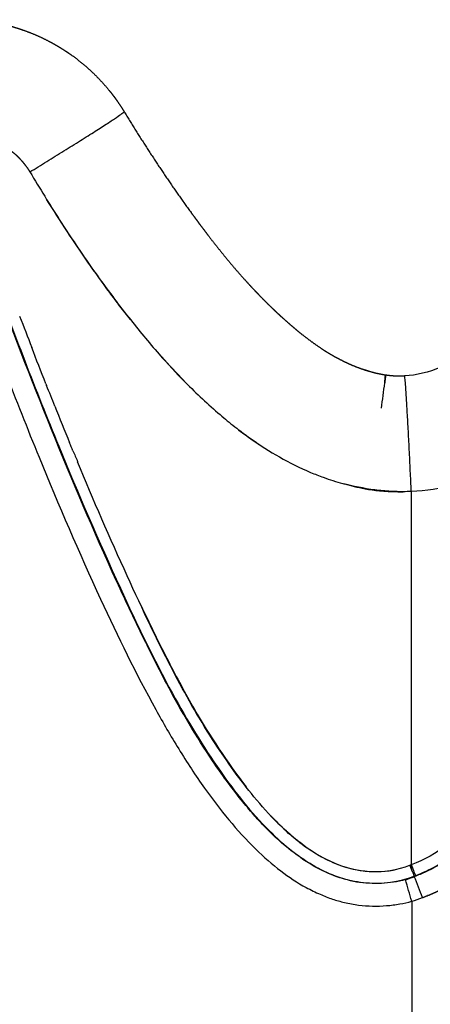
# Model space of a CAD drawing. Units: millimetres. Extents: x -9064 to 8327, y -5322 to 6262.
# Drawn here: x -1521 to -1478, y 1243 to 1345 of the extents above; entities that cross this region are included whole.
import ezdxf

# ---------------------------------------------------------------- set-up
doc = ezdxf.new("R2010")
doc.units = ezdxf.units.MM
doc.layers.add('DEFAULT', color=7, linetype='Continuous')

msp = doc.modelspace()

# ---------------------------------------------------------------- linework, layer by layer
at = {"layer": 'DEFAULT', "color": 0}
for p, q in [((-1480.15, 1255.96), (-1480.15, 1255.91)), ((-1480.42, 1253.37), (-1480.42, 1208.96))]:
    msp.add_line(p, q, dxfattribs=at)
for centre, radius, start, end in [((-1454.17, 1356.31), 69.89, 221.7006, 224.479), ((-1605.48, 1322.06), 123.18, 351.7986, 353.0372), ((-1052.23, 1491.22), 501.21, 201.8454, 202.3138), ((-1474.47, 1333.27), 39.14, 232.3813, 236.1035), ((-1479.27, 1325.56), 30.06, 240.3425, 247.2306), ((-1478.99, 1326.44), 30.98, 247.3899, 249.9999), ((-1480.55, 1322.42), 26.67, 250.1904, 254.7268), ((-1433.53, 1274.78), 50.13, 200.6068, 201.9922), ((-1484.08, 1266.19), 11.01, 285.8545, 290.9231), ((-1570.84, 1228.31), 93.83, 15.4929, 16.9126), ((-1576.3, 1217.95), 103.38, 20.2557, 21.5464), ((-1483.99, 1266.09), 13.21, 285.6979, 290.7489)]:
    msp.add_arc(centre, radius, start, end, dxfattribs=at)
for points, weights, knots in [([(-1525.98, 1344.79), (-1525.98, 1344.79), (-1525.98, 1344.79), (-1525.98, 1344.79), (-1525.07, 1344.72), (-1524.17, 1344.6), (-1523.28, 1344.42), (-1523.06, 1344.37), (-1522.84, 1344.32), (-1522.61, 1344.27), (-1522.39, 1344.22), (-1522.17, 1344.16), (-1521.95, 1344.1), (-1521.51, 1343.97), (-1521.07, 1343.84), (-1520.64, 1343.68), (-1519.79, 1343.38), (-1518.95, 1343.02), (-1518.15, 1342.6), (-1517.74, 1342.4), (-1517.35, 1342.17), (-1516.96, 1341.94), (-1516.76, 1341.82), (-1516.57, 1341.7), (-1516.38, 1341.57), (-1516.28, 1341.51), (-1516.19, 1341.45), (-1516.09, 1341.38), (-1516, 1341.32), (-1515.9, 1341.25), (-1515.81, 1341.19), (-1515.06, 1340.66), (-1514.36, 1340.09), (-1513.69, 1339.47), (-1513.03, 1338.85), (-1512.41, 1338.19), (-1511.83, 1337.49), (-1511.69, 1337.31), (-1511.55, 1337.13), (-1511.41, 1336.95), (-1511.34, 1336.86), (-1511.27, 1336.77), (-1511.2, 1336.67), (-1511.13, 1336.58), (-1511.07, 1336.49), (-1511, 1336.39), (-1510.74, 1336.02), (-1510.48, 1335.64), (-1510.25, 1335.25)], [1, 1, 1, 1, 0.998451863403, 0.998451863403, 1, 1, 1, 1, 1, 1, 1, 0.999607953013, 0.999607953013, 1, 0.998453616348, 0.998453616348, 1, 0.999612710286, 0.999612710286, 1, 1, 1, 1, 1, 1, 1, 1, 1, 1, 0.998442525503, 0.998442525503, 1, 0.998453574002, 0.998453574002, 1, 1, 1, 1, 1, 1, 1, 1, 1, 1, 0.999609431143, 0.999609431143, 1], [0.307617, 0.307617, 0.307617, 0.307617, 0.307704, 0.307704, 0.307704, 3.029154, 3.029154, 3.029154, 3.713722, 3.713722, 3.713722, 4.401504, 4.401504, 4.401504, 5.772152, 5.772152, 5.772152, 8.492683, 8.492683, 8.492683, 9.855276, 9.855276, 9.855276, 10.540049, 10.540049, 10.540049, 10.883629, 10.883629, 10.883629, 11.227946, 11.227946, 11.227946, 13.958788, 13.958788, 13.958788, 16.680383, 16.680383, 16.680383, 17.36537, 17.36537, 17.36537, 17.709094, 17.709094, 17.709094, 18.053315, 18.053315, 18.053315, 19.42222, 19.42222, 19.42222, 19.42222]), ([(-1510.24, 1335.25), (-1509.15, 1333.44), (-1508.02, 1331.66), (-1506.85, 1329.9), (-1505.71, 1328.17), (-1504.53, 1326.47), (-1503.31, 1324.79), (-1503.16, 1324.58), (-1503, 1324.38), (-1502.85, 1324.17), (-1502.77, 1324.07), (-1502.7, 1323.96), (-1502.62, 1323.86), (-1502.6, 1323.83), (-1502.58, 1323.81), (-1502.56, 1323.78), (-1502.55, 1323.76), (-1502.53, 1323.73), (-1502.51, 1323.7), (-1502.47, 1323.65), (-1502.43, 1323.6), (-1502.39, 1323.55), (-1502.09, 1323.15), (-1501.79, 1322.75), (-1501.48, 1322.34), (-1500.87, 1321.56), (-1500.26, 1320.79), (-1499.63, 1320.02), (-1499.02, 1319.28), (-1498.39, 1318.55), (-1497.74, 1317.83), (-1497.43, 1317.48), (-1497.11, 1317.13), (-1496.78, 1316.79), (-1496.62, 1316.62), (-1496.46, 1316.45), (-1496.3, 1316.28), (-1496.14, 1316.11), (-1495.97, 1315.95), (-1495.81, 1315.78), (-1495.48, 1315.45), (-1495.16, 1315.13), (-1494.82, 1314.81), (-1494.66, 1314.65), (-1494.49, 1314.5), (-1494.33, 1314.34), (-1494.28, 1314.3), (-1494.24, 1314.26), (-1494.2, 1314.23), (-1494.19, 1314.22), (-1494.18, 1314.21), (-1494.17, 1314.2), (-1494.16, 1314.19), (-1494.15, 1314.18), (-1494.14, 1314.17), (-1494.12, 1314.15), (-1494.1, 1314.13), (-1494.07, 1314.11), (-1493.99, 1314.03), (-1493.9, 1313.95), (-1493.82, 1313.88), (-1493.49, 1313.58), (-1493.15, 1313.28), (-1492.81, 1312.99), (-1492.49, 1312.71), (-1492.16, 1312.44), (-1491.83, 1312.18), (-1491.2, 1311.68), (-1490.56, 1311.21), (-1489.89, 1310.76), (-1489.74, 1310.66), (-1489.58, 1310.55), (-1489.42, 1310.45), (-1489.26, 1310.35), (-1489.1, 1310.26), (-1488.95, 1310.16), (-1488.64, 1309.98), (-1488.33, 1309.8), (-1488.01, 1309.64), (-1487.42, 1309.32), (-1486.82, 1309.04), (-1486.2, 1308.8), (-1485.61, 1308.57), (-1485.01, 1308.37), (-1484.41, 1308.22), (-1484.26, 1308.18), (-1484.11, 1308.14), (-1483.96, 1308.11), (-1483.81, 1308.08), (-1483.66, 1308.05), (-1483.51, 1308.02), (-1483.43, 1308.01), (-1483.36, 1307.99), (-1483.29, 1307.98), (-1483.25, 1307.97), (-1483.21, 1307.97), (-1483.17, 1307.96), (-1483.17, 1307.96), (-1483.16, 1307.96), (-1483.16, 1307.96)], [1, 0.999887246569, 0.999887246569, 1, 0.99983398087, 0.99983398087, 1, 1, 1, 1, 1, 1, 1, 1, 1, 1, 1, 1, 1, 1, 1, 1, 1, 1, 1, 0.999901703246, 0.999901703246, 1, 0.99985731817, 0.99985731817, 1, 0.999954766544, 0.999954766544, 1, 1, 1, 1, 1, 1, 1, 0.999940886574, 0.999940886574, 1, 1, 1, 1, 1, 1, 1, 1, 1, 1, 1, 1, 1, 1, 1, 1, 1, 1, 1, 0.999926733428, 0.999926733428, 1, 0.999899044774, 0.999899044774, 1, 0.999414940679, 0.999414940679, 1, 1, 1, 1, 1, 1, 1, 0.999773834561, 0.999773834561, 1, 0.998920990783, 0.998920990783, 1, 0.998697838188, 0.998697838188, 1, 1, 1, 1, 1, 1, 1, 1, 1, 1, 1, 1, 1, 1, 1, 1], [0, 0, 0, 0, 6.327539, 6.327539, 6.327539, 12.551661, 12.551661, 12.551661, 13.322948, 13.322948, 13.322948, 13.708061, 13.708061, 13.708061, 13.804218, 13.804218, 13.804218, 13.899835, 13.899835, 13.899835, 14.090807, 14.090807, 14.090807, 15.606295, 15.606295, 15.606295, 18.573816, 18.573816, 18.573816, 21.463799, 21.463799, 21.463799, 22.882372, 22.882372, 22.882372, 23.585769, 23.585769, 23.585769, 24.285277, 24.285277, 24.285277, 25.668058, 25.668058, 25.668058, 26.351543, 26.351543, 26.351543, 26.521607, 26.521607, 26.521607, 26.564073, 26.564073, 26.564073, 26.606703, 26.606703, 26.606703, 26.693914, 26.693914, 26.693914, 27.039954, 27.039954, 27.039954, 28.381421, 28.381421, 28.381421, 29.660651, 29.660651, 29.660651, 32.056226, 32.056226, 32.056226, 32.624914, 32.624914, 32.624914, 33.179562, 33.179562, 33.179562, 34.248372, 34.248372, 34.248372, 36.252606, 36.252606, 36.252606, 38.135013, 38.135013, 38.135013, 38.595412, 38.595412, 38.595412, 39.053608, 39.053608, 39.053608, 39.280828, 39.280828, 39.280828, 39.393936, 39.393936, 39.393936, 39.407577, 39.407577, 39.407577, 39.407577]), ([(-1527.29, 1332.81), (-1526.94, 1332.84), (-1526.58, 1332.84), (-1526.22, 1332.81), (-1525.87, 1332.79), (-1525.51, 1332.74), (-1525.16, 1332.67), (-1525.08, 1332.65), (-1524.99, 1332.63), (-1524.9, 1332.61), (-1524.81, 1332.58), (-1524.73, 1332.56), (-1524.64, 1332.54), (-1524.47, 1332.49), (-1524.3, 1332.43), (-1524.13, 1332.37), (-1523.79, 1332.25), (-1523.46, 1332.11), (-1523.14, 1331.94), (-1522.99, 1331.86), (-1522.83, 1331.77), (-1522.68, 1331.67), (-1522.6, 1331.63), (-1522.52, 1331.58), (-1522.45, 1331.53), (-1522.41, 1331.5), (-1522.37, 1331.48), (-1522.34, 1331.45), (-1522.3, 1331.43), (-1522.26, 1331.4), (-1522.22, 1331.37), (-1521.93, 1331.16), (-1521.65, 1330.94), (-1521.39, 1330.69), (-1521.13, 1330.44), (-1520.88, 1330.17), (-1520.66, 1329.89), (-1520.6, 1329.82), (-1520.54, 1329.75), (-1520.49, 1329.68), (-1520.46, 1329.64), (-1520.44, 1329.61), (-1520.41, 1329.57), (-1520.38, 1329.53), (-1520.36, 1329.49), (-1520.33, 1329.46), (-1520.22, 1329.31), (-1520.13, 1329.16), (-1520.03, 1329)], [1, 0.998379800952, 0.998379800952, 1, 0.998401017048, 0.998401017048, 1, 1, 1, 1, 1, 1, 1, 0.999598285726, 0.999598285726, 1, 0.998424550883, 0.998424550883, 1, 0.999607820168, 0.999607820168, 1, 1, 1, 1, 1, 1, 1, 1, 1, 1, 0.998438951958, 0.998438951958, 1, 0.998461805896, 0.998461805896, 1, 1, 1, 1, 1, 1, 1, 1, 1, 1, 0.99961472101, 0.99961472101, 1], [0, 0, 0, 0, 1.072443, 1.072443, 1.072443, 2.141379, 2.141379, 2.141379, 2.172629, 2.172629, 2.172629, 2.203879, 2.203879, 2.203879, 2.743456, 2.743456, 2.743456, 3.816238, 3.816238, 3.816238, 4.354518, 4.354518, 4.354518, 4.385768, 4.385768, 4.385768, 4.401393, 4.401393, 4.401393, 4.417018, 4.417018, 4.417018, 5.499219, 5.499219, 5.499219, 6.580388, 6.580388, 6.580388, 6.611638, 6.611638, 6.611638, 6.627263, 6.627263, 6.627263, 6.642888, 6.642888, 6.642888, 7.18819, 7.18819, 7.18819, 7.18819]), ([(-1444.53, 1316.93), (-1446.46, 1311.87), (-1448.45, 1306.83), (-1450.5, 1301.82), (-1452.36, 1297.3), (-1454.28, 1292.81), (-1458.25, 1284.03), (-1460.31, 1279.75), (-1462.59, 1275.59), (-1463.61, 1273.74), (-1464.66, 1271.92), (-1467.59, 1267.23), (-1469.6, 1264.43), (-1474.24, 1259.41), (-1476.91, 1257.1), (-1480.15, 1255.91)], [1, 0.999952471377, 0.999952471377, 1, 1, 1, 1, 1, 1, 1, 1, 1, 1, 1, 1, 1], [0, 0, 0, 0, 16.247424, 16.247424, 16.247424, 17.729493, 17.729493, 19.167135, 19.167135, 19.167135, 19.806402, 19.806402, 20.844856, 20.844856, 21.883301, 21.883301, 21.883301, 21.883301]), ([(-1479.32, 1253.74), (-1479.31, 1253.74), (-1479.31, 1253.74), (-1479.3, 1253.74), (-1479.29, 1253.75), (-1479.28, 1253.75), (-1479.27, 1253.76), (-1479.24, 1253.76), (-1479.22, 1253.77), (-1479.2, 1253.78), (-1479.02, 1253.85), (-1478.85, 1253.92), (-1478.67, 1253.99), (-1478.32, 1254.14), (-1477.97, 1254.29), (-1477.63, 1254.46), (-1476.95, 1254.8), (-1476.28, 1255.19), (-1475.64, 1255.61), (-1475.47, 1255.71), (-1475.31, 1255.82), (-1475.15, 1255.93), (-1474.99, 1256.04), (-1474.83, 1256.16), (-1474.67, 1256.27), (-1474.36, 1256.5), (-1474.05, 1256.74), (-1473.75, 1256.98), (-1473.15, 1257.47), (-1472.57, 1257.98), (-1472, 1258.52), (-1471.44, 1259.05), (-1470.9, 1259.6), (-1470.37, 1260.17), (-1470.31, 1260.24), (-1470.24, 1260.31), (-1470.18, 1260.38), (-1470.11, 1260.45), (-1470.05, 1260.52), (-1469.98, 1260.6), (-1469.85, 1260.74), (-1469.72, 1260.88), (-1469.59, 1261.03), (-1469.33, 1261.32), (-1469.08, 1261.61), (-1468.83, 1261.91), (-1468.58, 1262.21), (-1468.33, 1262.51), (-1468.09, 1262.81), (-1467.85, 1263.12), (-1467.61, 1263.42), (-1467.37, 1263.73), (-1466.9, 1264.35), (-1466.44, 1264.97), (-1466, 1265.61), (-1465.55, 1266.24), (-1465.12, 1266.88), (-1464.69, 1267.53), (-1464.48, 1267.86), (-1464.27, 1268.18), (-1464.07, 1268.51), (-1464.01, 1268.59), (-1463.96, 1268.67), (-1463.91, 1268.76), (-1463.89, 1268.8), (-1463.86, 1268.84), (-1463.83, 1268.88), (-1463.81, 1268.92), (-1463.78, 1268.96), (-1463.76, 1269), (-1463.66, 1269.17), (-1463.55, 1269.33), (-1463.45, 1269.5), (-1462.64, 1270.82), (-1461.86, 1272.16), (-1461.1, 1273.51), (-1460.72, 1274.19), (-1460.35, 1274.87), (-1459.98, 1275.56), (-1459.61, 1276.24), (-1459.25, 1276.93), (-1458.9, 1277.62), (-1458.19, 1279), (-1457.49, 1280.39), (-1456.82, 1281.78), (-1456.15, 1283.18), (-1455.49, 1284.58), (-1454.84, 1285.99), (-1454.68, 1286.35), (-1454.52, 1286.7), (-1454.36, 1287.05), (-1454.2, 1287.4), (-1454.04, 1287.76), (-1453.88, 1288.11), (-1453.56, 1288.82), (-1453.25, 1289.53), (-1452.93, 1290.24), (-1452.31, 1291.66), (-1451.69, 1293.08), (-1451.08, 1294.51), (-1450.47, 1295.93), (-1449.86, 1297.36), (-1449.26, 1298.8), (-1446.89, 1304.54), (-1444.59, 1310.31), (-1442.37, 1316.11)], [1, 1.00000000015, 1.00000000029, 1.00000000044, 1.00000000044, 1.00000000044, 1.00000000044, 1.00000000044, 1.00000000044, 1.00000000044, 1.00000000044, 1.00000000044, 1.00000000044, 0.999647884863, 0.999647884863, 1.00000000044, 0.998822966227, 0.998822966227, 1.00000000044, 1.00000000044, 1.00000000044, 1.00000000044, 1.00000000044, 1.00000000044, 1.00000000044, 0.999807760059, 0.999807760059, 1.00000000044, 0.999458895923, 0.999458895923, 1.00000000044, 0.999688741712, 0.999688741712, 1.00000000044, 1.00000000044, 1.00000000044, 1.00000000044, 1.00000000044, 1.00000000044, 1.00000000044, 1.00000000044, 1.00000000044, 1.00000000044, 1.00000000044, 1.00000000044, 1.00000000044, 1.00000000044, 1.00000000044, 1.00000000044, 1.00000000044, 1.00000000044, 1.00000000044, 0.999864824411, 0.999864824411, 1.00000000044, 0.999898756414, 0.999898756414, 1.00000000044, 1.00000000044, 1.00000000044, 1.00000000044, 1.00000000044, 1.00000000044, 1.00000000044, 1.00000000044, 1.00000000044, 1.00000000044, 1.00000000044, 1.00000000044, 1.00000000044, 1.00000000044, 1.00000000044, 1.00000000044, 0.999865626596, 0.999865626596, 1.00000000044, 0.999974083239, 0.999974083239, 1.00000000044, 0.99997882179, 0.99997882179, 1.00000000044, 0.999940046707, 0.999940046707, 1.00000000044, 0.999966238976, 0.999966238976, 1.00000000044, 1.00000000044, 1.00000000044, 1.00000000044, 1.00000000044, 1.00000000044, 1.00000000044, 1.00000000044, 1.00000000043, 1.00000000043, 0.999989220577, 0.999989220577, 1.00000000043, 0.999991395168, 0.999991395168, 1.00000000043, 0.999933493451, 0.999933493451, 1.00000000043], [3.19039, 3.19039, 3.19039, 3.19039, 3.190609, 3.190609, 3.190609, 3.191101, 3.191101, 3.191101, 3.192083, 3.192083, 3.192083, 3.199944, 3.199944, 3.199944, 4.340367, 4.340367, 4.340367, 6.64294, 6.64294, 6.64294, 6.650801, 6.650801, 6.650801, 6.658661, 6.658661, 6.658661, 7.826449, 7.826449, 7.826449, 10.150143, 10.150143, 10.150143, 12.471576, 12.471576, 12.471576, 12.475506, 12.475506, 12.475506, 12.479437, 12.479437, 12.479437, 12.487297, 12.487297, 12.487297, 12.503019, 12.503019, 12.503019, 12.51874, 12.51874, 12.51874, 12.534461, 12.534461, 12.534461, 14.861309, 14.861309, 14.861309, 17.185599, 17.185599, 17.185599, 17.20132, 17.20132, 17.20132, 17.20525, 17.20525, 17.20525, 17.207216, 17.207216, 17.207216, 17.209181, 17.209181, 17.209181, 17.217041, 17.217041, 17.217041, 21.872824, 21.872824, 21.872824, 24.202719, 24.202719, 24.202719, 26.530699, 26.530699, 26.530699, 31.183774, 31.183774, 31.183774, 35.836161, 35.836161, 35.836161, 35.851882, 35.851882, 35.851882, 35.867604, 35.867604, 35.867604, 35.899046, 35.899046, 35.899046, 40.554502, 40.554502, 40.554502, 45.212148, 45.212148, 45.212148, 63.848587, 63.848587, 63.848587, 63.848587]), ([(-1483.15, 1307.96), (-1483.14, 1307.96), (-1483.13, 1307.96), (-1483.12, 1307.95), (-1483.11, 1307.95), (-1483.09, 1307.95), (-1483.07, 1307.95), (-1482.95, 1307.93), (-1482.82, 1307.91), (-1482.7, 1307.9), (-1482.31, 1307.86), (-1481.93, 1307.84), (-1481.55, 1307.84)], [1, 1, 1, 1, 1, 1, 1, 1, 1, 1, 0.998874846886, 0.998874846886, 1], [0, 0, 0, 0, 1, 1, 1, 1.047852, 1.047852, 1.047852, 1.430432, 1.430432, 1.430432, 2.579704, 2.579704, 2.579704, 2.579704])]:
    msp.add_rational_spline(points, weights, degree=3, knots=knots, dxfattribs=at)
for points, weights in [([(-1520.03, 1329), (-1510.27, 1334.97), (-1510.25, 1335.25)], [1, 0.717881145201, 0.984719200113]), ([(-1483.22, 1307.13), (-1483.12, 1307.96), (-1483.16, 1307.96)], [0.890154744573, 0.926769829715, 1]), ([(-1483.15, 1307.96), (-1483.11, 1307.96), (-1483.21, 1307.13)], [1, 0.926769574949, 0.890154362424]), ([(-1480.46, 1295.86), (-1481, 1307.85), (-1481.16, 1307.85)], [1, 0.707109828838, 1]), ([(-1480.33, 1256.4), (-1480.45, 1256.71), (-1480.6, 1257.09)], [0.913572518662, 0.913662547132, 1])]:
    msp.add_rational_spline(points, weights, degree=2, dxfattribs=at)
for points, knots in [([(-1459.44, 1335.05), (-1461.19, 1331.23), (-1463.02, 1327.46), (-1467.02, 1320), (-1469.18, 1316.27), (-1472.61, 1312.34), (-1473.27, 1311.66), (-1473.98, 1311.04), (-1474.26, 1310.79), (-1474.82, 1310.33), (-1475.97, 1309.51), (-1477.97, 1308.36), (-1479.9, 1307.91), (-1481.16, 1307.85)], [89.557685, 89.557685, 89.557685, 89.557685, 90.802189, 90.802189, 92.069518, 92.069518, 92.348446, 92.348446, 92.348446, 93.462697, 94.539678, 96.567432, 100.36828, 100.36828, 100.36828, 100.36828]), ([(-1448.54, 1330.12), (-1449.92, 1327.13), (-1452.01, 1322.76), (-1454.87, 1317.34), (-1457.26, 1313.04), (-1460.1, 1308.63), (-1463.65, 1304.2), (-1467.46, 1300.66), (-1472.84, 1297.22), (-1477.41, 1295.99), (-1480.46, 1295.86)], [0, 0, 0, 0, 9.888795, 14.519409, 18.379281, 24.641751, 30.248456, 35.378816, 40.179073, 49.303193, 49.303193, 49.303193, 49.303193]), ([(-1520.03, 1329), (-1519.01, 1327.31), (-1516.91, 1323.9), (-1513.52, 1318.83), (-1510.08, 1314.22), (-1506.86, 1310.31), (-1503.72, 1306.92), (-1501.06, 1304.45), (-1498.76, 1302.54), (-1496.74, 1301.01), (-1495.16, 1300.02), (-1494.14, 1299.44)], [0, 0, 0, 0, 5.931241, 12.002197, 18.286222, 23.194302, 27.204067, 32.124129, 34.09133, 36.173866, 39.694107, 39.694107, 39.694107, 39.694107]), ([(-1509.6, 1313.69), (-1509.97, 1314.15), (-1510.69, 1315.09), (-1512.17, 1317.06), (-1514.77, 1320.69), (-1516.89, 1323.93), (-1518.27, 1326.12)], [0, 0, 0, 0, 1.76816, 3.535733, 7.407444, 15.159471, 15.159471, 15.159471, 15.159471]), ([(-1523.96, 1318.27), (-1521.71, 1312.35), (-1517.52, 1301.42), (-1511.26, 1286.97), (-1505.82, 1275.62), (-1500.7, 1267.16), (-1496.41, 1261.71), (-1493.22, 1258.84), (-1491.48, 1257.61), (-1489.1, 1256.15), (-1485.26, 1254.87), (-1481.75, 1255.36), (-1480.16, 1255.96)], [0, 0, 0, 0, 19.022049, 35.064255, 47.263487, 56.749415, 64.723456, 67.980578, 69.5973, 71.107446, 76.361778, 81.459002, 81.459002, 81.459002, 81.459002]), ([(-1526.08, 1317.4), (-1523.81, 1311.38), (-1519.6, 1300.37), (-1513.24, 1285.63), (-1508.35, 1275.56), (-1504.6, 1269.09), (-1502.09, 1265.26), (-1499.43, 1261.77), (-1496.8, 1258.87), (-1494.11, 1256.51), (-1491.83, 1254.99), (-1489.99, 1254.1), (-1488.67, 1253.57), (-1487.33, 1253.21), (-1485.47, 1252.86), (-1483.52, 1252.83), (-1481.69, 1253.05), (-1480.82, 1253.25), (-1480.42, 1253.37)], [0, 0, 0, 0, 19.30814, 35.354346, 48.146575, 52.880234, 57.771208, 61.890221, 66.04595, 69.475508, 72.621141, 74.232783, 75.605562, 76.881377, 78.389532, 81.283113, 82.681004, 83.939815, 83.939815, 83.939815, 83.939815]), ([(-1481.07, 1255.61), (-1481.87, 1255.38), (-1483.54, 1255.12), (-1486.05, 1255.29), (-1488.5, 1255.93), (-1490.92, 1257.12), (-1493.38, 1258.89), (-1495.35, 1260.72), (-1496.93, 1262.46), (-1498.76, 1264.65), (-1501.92, 1268.99), (-1505.15, 1274.5), (-1508.33, 1280.78), (-1514.93, 1294.74), (-1519.96, 1307.56), (-1523.98, 1318.22)], [0, 0, 0, 0, 2.503914, 5.00941, 7.52918, 10.054547, 13.071118, 16.59083, 18.103374, 20.12106, 25.151777, 34.20412, 39.242031, 46.291378, 80.505178, 80.505178, 80.505178, 80.505178]), ([(-1445.68, 1317.4), (-1447.47, 1312.72), (-1450.91, 1303.96), (-1457.09, 1289.36), (-1462.79, 1277.31), (-1468.59, 1267.92), (-1472.49, 1262.95), (-1476.33, 1259.28), (-1479.1, 1257.64), (-1480.46, 1257.14)], [0, 0, 0, 0, 15.048126, 28.214597, 47.582269, 54.996575, 61.258155, 66.526485, 70.845672, 70.845672, 70.845672, 70.845672]), ([(-1444.55, 1316.97), (-1446.4, 1312.17), (-1449.98, 1303.06), (-1456.27, 1288.22), (-1462.13, 1275.99), (-1467.96, 1266.69), (-1471.93, 1261.78), (-1475.79, 1258.17), (-1478.59, 1256.54), (-1480.02, 1256.01)], [0, 0, 0, 0, 15.451781, 29.355876, 48.368341, 56.076212, 62.225992, 67.301481, 71.856778, 71.856778, 71.856778, 71.856778]), ([(-1480.46, 1204.8), (-1479.62, 1205.25), (-1478.18, 1206.14), (-1476.43, 1207.42), (-1473.71, 1209.49), (-1469.95, 1212.87), (-1465.1, 1218.37), (-1458.79, 1227.08), (-1453.09, 1236.85), (-1448.42, 1245.88), (-1444.7, 1253.33), (-1441.47, 1259.94), (-1437, 1268.91), (-1432.27, 1278.17), (-1426.38, 1289.04), (-1421.46, 1297.46), (-1417.67, 1303.65), (-1415.13, 1307.64), (-1413.24, 1310.52), (-1411.95, 1312.35), (-1410.97, 1313.11), (-1409.76, 1313.51), (-1408.47, 1313.52), (-1406.61, 1312.9), (-1405.4, 1311.48), (-1405.16, 1309.85), (-1405.23, 1309.07), (-1405.47, 1308.12), (-1405.88, 1307.16), (-1406.39, 1306.32), (-1407.05, 1305.3), (-1407.78, 1304.2), (-1409.15, 1302.06), (-1411.43, 1298.43), (-1415.93, 1290.94), (-1421.71, 1280.51), (-1428.07, 1267.54), (-1433.22, 1256.42), (-1437, 1248.24), (-1439.32, 1243.33), (-1442.1, 1237.53), (-1444.88, 1232.03), (-1449.26, 1224), (-1454.09, 1216.14), (-1459.19, 1209.76), (-1461.8, 1206.95)], [0, 0, 0, 0, 2.82671, 5.095379, 6.508737, 13.070155, 20.244498, 28.457355, 45.312987, 54.138796, 58.95381, 70.2879, 76.204844, 89.038466, 101.468889, 113.293986, 118.304922, 123.215107, 127.499275, 128.653477, 129.904469, 131.167718, 132.425707, 133.709405, 136.987514, 137.573136, 138.58644, 139.324366, 140.50396, 141.716313, 142.262113, 144.149321, 145.688662, 149.859494, 157.010681, 171.910338, 185.621288, 200.330763, 208.681165, 212.657307, 216.63282, 227.961238, 231.142283, 244.071264, 255.59768, 255.59768, 255.59768, 255.59768]), ([(-1415.68, 1313.37), (-1418.31, 1309.54), (-1423.78, 1300.77), (-1431.78, 1286.91), (-1438.2, 1274.55), (-1444.21, 1262.56), (-1448.7, 1253.28), (-1454.51, 1241.78), (-1459.53, 1232.76), (-1465.19, 1224.14), (-1469.94, 1218.03), (-1475.01, 1212.9), (-1478.7, 1210.09), (-1480.42, 1208.96)], [0, 0, 0, 0, 13.947628, 30.98335, 48.00489, 55.740432, 71.206552, 78.934634, 94.391726, 102.147715, 109.877063, 117.567456, 123.745773, 123.745773, 123.745773, 123.745773]), ([(-1412.06, 1311.44), (-1414.97, 1307.07), (-1420.59, 1298.22), (-1428.17, 1285.21), (-1436.54, 1269.28), (-1443.47, 1254.94), (-1451.13, 1239.92), (-1456.85, 1229.63), (-1463.33, 1220.22), (-1468.78, 1213.75), (-1474.41, 1208.46), (-1478.43, 1205.62), (-1480.46, 1204.43)], [0, 0, 0, 0, 15.744374, 31.453528, 45.152014, 69.740715, 79.215113, 95.749641, 105.023636, 113.432462, 121.121905, 128.158875, 128.158875, 128.158875, 128.158875]), ([(-1479.83, 1203.38), (-1477.76, 1204.6), (-1473.67, 1207.48), (-1467.97, 1212.83), (-1462.47, 1219.35), (-1455.91, 1228.86), (-1450.13, 1239.28), (-1442.45, 1254.41), (-1435.55, 1268.76), (-1424.79, 1289.32), (-1416.95, 1302.14), (-1411.18, 1310.86)], [0, 0, 0, 0, 7.217393, 14.958484, 23.393924, 32.769132, 49.604394, 59.099349, 83.681425, 97.344895, 128.717998, 128.717998, 128.717998, 128.717998]), ([(-1483.16, 1307.96), (-1483.16, 1307.96), (-1483.16, 1307.96), (-1483.15, 1307.96), (-1483.15, 1307.96), (-1483.15, 1307.96)], [4.963248407, 4.963248407, 4.963248407, 4.963248407, 4.964567718, 4.964567718, 4.965887029, 4.965887029, 4.965887029, 4.965887029]), ([(-1480.59, 1257.09), (-1481.92, 1256.58), (-1484.69, 1256.13), (-1488.88, 1257.25), (-1491.98, 1259.28), (-1494.63, 1261.72), (-1497.52, 1264.96), (-1501.16, 1270.04), (-1505.56, 1277.7), (-1510.18, 1287.54), (-1513.45, 1294.96), (-1515.09, 1298.94)], [0, 0, 0, 0, 4.289753, 8.18438, 12.812656, 15.30968, 18.977657, 25.814385, 34.046611, 45.457481, 58.387232, 58.387232, 58.387232, 58.387232]), ([(-1480.46, 1295.86), (-1480.74, 1295.85), (-1481.3, 1295.83), (-1482.42, 1295.85), (-1484.4, 1295.99), (-1486.07, 1296.31), (-1487.16, 1296.59)], [0, 0, 0, 0, 0.844275, 1.687225, 3.374213, 6.772704, 6.772704, 6.772704, 6.772704]), ([(-1480.46, 1295.86), (-1480.46, 1287.47), (-1480.46, 1274.56), (-1480.46, 1261.65), (-1480.46, 1257.14)], [17, 17, 17, 17, 17.650275, 18, 18, 18, 18]), ([(-1508.52, 1284.08), (-1508.02, 1283.03), (-1507.09, 1281.07), (-1505.28, 1277.46), (-1502.37, 1272.08), (-1499.58, 1267.79), (-1497.6, 1265.23)], [0, 0, 0, 0, 3.497619, 6.495478, 12.120237, 21.829241, 21.829241, 21.829241, 21.829241]), ([(-1433.38, 1278.68), (-1435.11, 1275.4), (-1437.81, 1270.13), (-1442.54, 1260.65), (-1446.75, 1251.99), (-1452.64, 1240.39), (-1458.1, 1230.57), (-1464.25, 1221.54), (-1469.02, 1215.68), (-1472.72, 1212.03), (-1475.29, 1209.86), (-1477, 1208.55), (-1478.3, 1207.58), (-1479.17, 1207.02)], [0, 0, 0, 0, 11.101787, 17.762746, 31.792682, 39.988572, 56.801944, 65.472522, 72.721895, 79.461751, 81.041191, 82.801882, 85.914593, 85.914593, 85.914593, 85.914593]), ([(-1495.08, 1262.27), (-1494.56, 1261.73), (-1493.51, 1260.69), (-1491.38, 1258.93), (-1488.7, 1257.25), (-1485.27, 1256.31), (-1483.02, 1256.44), (-1481.95, 1256.68)], [0, 0, 0, 0, 2.245613, 4.43722, 8.294178, 11.661727, 14.964946, 14.964946, 14.964946, 14.964946]), ([(-1480.33, 1256.41), (-1480.29, 1256.3), (-1480.25, 1256.21), (-1480.19, 1256.06), (-1480.17, 1256), (-1480.15, 1255.96)], [-0.0009151824, -0.0009151824, -0.0009151824, -0.0009151824, -0.0005297783, -0.0005297783, -0.0001449878, -0.0001449878, -0.0001449878, -0.0001449878])]:
    msp.add_open_spline(points, degree=3, knots=knots, dxfattribs=at)
for points in [[(-1521.09, 1314.03), (-1520.67, 1312.95), (-1520.26, 1311.87), (-1519.84, 1310.8)], [(-1518.37, 1307.04), (-1518.87, 1308.29), (-1519.36, 1309.54), (-1519.84, 1310.8)], [(-1484.86, 1308.33), (-1485.01, 1308.37), (-1485.15, 1308.42), (-1485.3, 1308.47)], [(-1518.37, 1307.04), (-1518.34, 1306.98), (-1518.31, 1306.91), (-1518.29, 1306.85)], [(-1481.55, 1307.84), (-1481.42, 1307.84), (-1481.29, 1307.84), (-1481.16, 1307.85)], [(-1517.45, 1304.72), (-1517.73, 1305.43), (-1518.01, 1306.14), (-1518.29, 1306.85)], [(-1515.57, 1300.09), (-1515.68, 1300.37), (-1515.8, 1300.64), (-1515.91, 1300.92)], [(-1515.56, 1300.09), (-1515.4, 1299.71), (-1515.24, 1299.33), (-1515.08, 1298.95)], [(-1487.57, 1296.69), (-1487.44, 1296.66), (-1487.3, 1296.62), (-1487.16, 1296.59)], [(-1487.11, 1296.57), (-1485.92, 1296.27), (-1484.32, 1295.79), (-1481.3, 1295.84)], [(-1480.46, 1257.14), (-1480.5, 1257.12), (-1480.54, 1257.11), (-1480.59, 1257.09)], [(-1480.59, 1257.09), (-1480.54, 1256.98), (-1480.5, 1256.86), (-1480.45, 1256.74)], [(-1480.02, 1256.01), (-1480.06, 1255.99), (-1480.11, 1255.97), (-1480.15, 1255.96)]]:
    msp.add_open_spline(points, degree=3, dxfattribs=at)

doc.saveas('drawing.dxf')
